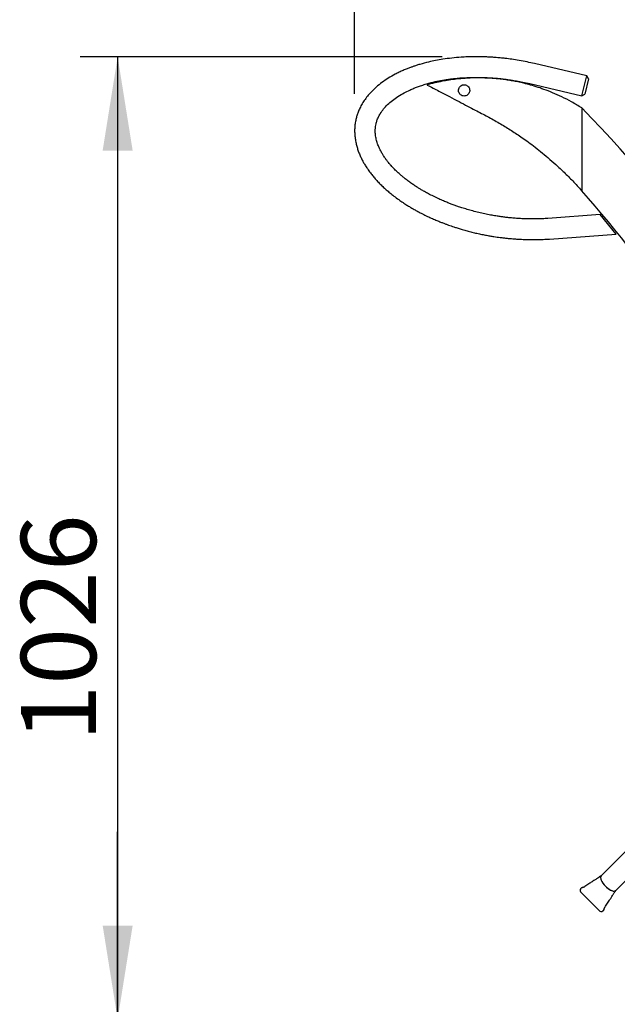
# Model space of a CAD drawing. Units: millimetres. Extents: x 62 to 20263, y 73 to 9947.
# Drawn here: x 2188 to 3782, y 2467 to 5092 of the extents above; entities that cross this region are included whole.
import ezdxf

# ---------------------------------------------------------------- set-up
doc = ezdxf.new("R2010")
doc.units = ezdxf.units.MM
doc.header["$LTSCALE"] = 100
doc.linetypes.add('SLD-Solid', pattern=[0])
doc.layers.add('-FORMAT-', color=7, linetype='SLD-Solid')
doc.styles.add('SLDTEXTSTYLE1', font='TXT', dxfattribs={"width": 0.605})
doc.dimstyles.new('SLDDIMSTYLE0', dxfattribs={"dimtxt": 200, "dimasz": 250, "dimexe": 0, "dimexo": 0.0625, "dimgap": 50, "dimtad": 1, "dimdec": 0, "dimlfac": 0.4, "dimrnd": 1e-09, "dimzin": 12, "dimdsep": 46, "dimtxsty": 'SLDTEXTSTYLE1', "dimsah": 1, "dimcen": 0.09, "dimadec": 0, "dimazin": 3, "dimtfac": 1, "dimtdec": 0, "dimtmove": 0, "dimatfit": 0, "dimfxl": 1, "dimfrac": 2, "dimtolj": 1, "dimtzin": 12, "dimarcsym": 0})
doc.dimstyles.new('SLDDIMSTYLE1', dxfattribs={"dimtxt": 200, "dimasz": 250, "dimexe": 0, "dimexo": 0.0625, "dimgap": 50, "dimtad": 1, "dimdec": 0, "dimlfac": 0.4, "dimrnd": 1e-09, "dimzin": 12, "dimdsep": 46, "dimtxsty": 'SLDTEXTSTYLE1', "dimsah": 1, "dimcen": 0.09, "dimadec": 0, "dimazin": 3, "dimtfac": 1, "dimtdec": 0, "dimtofl": 0, "dimtmove": 0, "dimatfit": 3, "dimfxl": 1, "dimfrac": 2, "dimtolj": 1, "dimtzin": 12, "dimarcsym": 0})

# ---------------------------------------------------------------- blocks, each defined once
blk = doc.blocks.new('_D')
at = {"layer": '-FORMAT-'}
for p, q in [((2448.9, 2427.1), (2448.9, 2927.1)), ((2448.9, 1677.1), (2448.9, 2427.1)), ((3930.5, 1677.1), (2348.9, 1677.1)), ((2448.9, 1677.1), (2448.9, 1177.1))]:
    blk.add_line(p, q, dxfattribs=at)
for points in [[(2448.9, 2427.1), (2488.9, 2677.1), (2408.9, 2677.1)], [(2448.9, 1677.1), (2408.9, 1427.1), (2488.9, 1427.1)]]:
    blk.add_solid(points, dxfattribs=at)
at = {"layer": '-FORMAT-', "insert": (2191.1, 1818.8), "char_height": 200, "attachment_point": 1, "rotation": 90, "style": 'SLDTEXTSTYLE1'}
blk.add_mtext('300', dxfattribs=at)
blk = doc.blocks.new('_D_1')
at = {"layer": '-FORMAT-'}
for p, q in [((3314.2, 4993.3), (2348.9, 4993.3)), ((2448.9, 4993.3), (2448.9, 2427.1))]:
    blk.add_line(p, q, dxfattribs=at)
for points in [[(2448.9, 4993.3), (2408.9, 4743.3), (2488.9, 4743.3)], [(2448.9, 2427.1), (2488.9, 2677.1), (2408.9, 2677.1)]]:
    blk.add_solid(points, dxfattribs=at)
at = {"layer": '-FORMAT-', "insert": (2191.1, 3167.6), "char_height": 200, "attachment_point": 1, "rotation": 90, "style": 'SLDTEXTSTYLE1'}
blk.add_mtext('1026', dxfattribs=at)
blk = doc.blocks.new('_D_2')
at = {"layer": '-FORMAT-'}
for p, q in [((3081, 4894.4), (3081, 5330.3)), ((5980, 4894.4), (5980, 5330.3)), ((3081, 5230.3), (5980, 5230.3))]:
    blk.add_line(p, q, dxfattribs=at)
for points in [[(3081, 5230.3), (3331, 5190.3), (3331, 5270.3)], [(5980, 5230.3), (5730, 5270.3), (5730, 5190.3)]]:
    blk.add_solid(points, dxfattribs=at)
at = {"layer": '-FORMAT-', "insert": (4189.3, 5488.2), "char_height": 200, "attachment_point": 1, "rotation": 0, "style": 'SLDTEXTSTYLE1'}
blk.add_mtext('1160', dxfattribs=at)

msp = doc.modelspace()

# ---------------------------------------------------------------- linework, layer by layer
at = {"color": 7, "linetype": 'SLD-Solid', "lineweight": 25}
for p, q in [((3700, 4942.2), (3560.7, 4975.1)), ((3687.3, 4888.7), (3700, 4942.2)), ((3704.6, 4934.7), (3700, 4942.2)), ((3274.4, 4918.6), (3274.2, 4918.2)), ((3274.2, 4918.2), (3274.9, 4917.8)), ((3548.1, 4921.6), (3687.3, 4888.7)), ((3704.6, 4934.7), (3694.9, 4893.4)), ((3687.3, 4888.7), (3694.9, 4893.4)), ((3736.2, 4572.5), (3596.6, 4562.3)), ((3778.7, 4520.5), (3736.2, 4572.5)), ((3600.6, 4507.4), (3778.7, 4520.5)), ((3778.7, 4520.5), (3778.7, 4520.5)), ((3810.6, 2881.5), (3738.6, 2809.4)), ((3777.4, 2770.5), (3849.5, 2842.6)), ((3687.3, 2763.4), (3688.3, 2762.7)), ((3688.3, 2762.7), (3730.7, 2720.3)), ((3730.7, 2720.3), (3731.4, 2719.3))]:
    msp.add_line(p, q, dxfattribs=at)
at = {"color": 7, "linetype": 'SLD-Solid', "lineweight": 25, "flags": 128}
for points in [[(3738.6, 2809.4), (3737.9, 2808.6), (3737.1, 2806.6), (3737, 2804), (3737.6, 2801), (3738.8, 2797.7), (3740.7, 2794.1), (3743.1, 2790.3), (3746, 2786.6), (3749.2, 2782.9), (3752.8, 2779.5), (3756.5, 2776.4), (3760.2, 2773.8), (3763.9, 2771.7), (3767.4, 2770.1), (3770.6, 2769.2), (3773.4, 2769), (3775.7, 2769.4), (3777.4, 2770.5)], [(3738.6, 2809.4), (3737.4, 2807.5), (3737, 2804.9), (3737.4, 2801.7), (3738.7, 2798.1), (3740.6, 2794.2), (3743.2, 2790.1), (3746.4, 2786), (3750.1, 2782), (3754, 2778.4), (3758.1, 2775.2), (3762.2, 2772.6), (3766.2, 2770.6), (3769.8, 2769.4), (3772.9, 2769), (3775.5, 2769.3), (3777.4, 2770.5), (3777.4, 2770.5)]]:
    msp.add_lwpolyline(points, dxfattribs=at)
at = {"color": 7, "linetype": 'SLD-Solid', "lineweight": 25}
for centre, radius, start, end in [((1406.3, 2611.4), 3200.4, 23.1337, 44.5568), ((1406.3, 2611.4), 3049.6, 25.0967, 41.6057), ((3690.9, 2770.7), 8.06, 93.4275, 222.5163), ((3690.9, 2770.6), 8.12, 93.8865, 243.7054), ((3738.7, 2722.9), 8.11, 206.176, 357.6174)]:
    msp.add_arc(centre, radius, start, end, dxfattribs=at)
for points, knots in [([(3560.7, 4975.1), (3554.1, 4976.6), (3540.6, 4979.7), (3520.4, 4983.4), (3501, 4986.5), (3484.2, 4988.7), (3471.8, 4990.1), (3462.4, 4990.9), (3454.3, 4991.6), (3444.5, 4992.3), (3433.4, 4992.8), (3421.7, 4993.2), (3410.7, 4993.4), (3397.4, 4993.4), (3382.3, 4993), (3362.2, 4991.9), (3340.4, 4990), (3317.7, 4987), (3297.1, 4983.4), (3276.7, 4979), (3259.4, 4974.4), (3245.7, 4970.2), (3237.3, 4967.4), (3229.2, 4964.5), (3220.4, 4961.1), (3210.5, 4957), (3199.9, 4952.1), (3186.4, 4945.4), (3170.8, 4936.5), (3153.9, 4925.1), (3138.1, 4912.5), (3125.2, 4900), (3114.8, 4888), (3106.5, 4876.9), (3099.4, 4865.4), (3093.7, 4854.1), (3089.4, 4843.6), (3086.2, 4833.5), (3083.6, 4822.9), (3081.8, 4811.4), (3080.9, 4799.4), (3081.1, 4787.5), (3082.3, 4775.2), (3084.4, 4763.3), (3087.3, 4752.1), (3090.6, 4741.8), (3094.6, 4731.8), (3099, 4722.2), (3103.7, 4713.1), (3109, 4704.1), (3115.3, 4694.3), (3122.5, 4684.3), (3130.2, 4674.6), (3138, 4665.5), (3146.7, 4656.3), (3155.9, 4647.2), (3165.3, 4638.6), (3175.2, 4630.2), (3186.2, 4621.4), (3198, 4612.7), (3209.5, 4604.8), (3219.7, 4598.2), (3228.8, 4592.6), (3237.9, 4587.3), (3247.6, 4581.8), (3259.1, 4575.8), (3271.9, 4569.4), (3284.9, 4563.3), (3296.9, 4558.1), (3307.4, 4553.8), (3316.3, 4550.3), (3324.2, 4547.3), (3331.5, 4544.6), (3338.5, 4542.2), (3346, 4539.6), (3354.8, 4536.8), (3365.7, 4533.5), (3377.8, 4530), (3390.8, 4526.5), (3403.8, 4523.4), (3417, 4520.5), (3429.7, 4517.9), (3441.6, 4515.8), (3451.9, 4514.1), (3460.9, 4512.7), (3469.4, 4511.6), (3478.4, 4510.5), (3488.6, 4509.4), (3500.2, 4508.3), (3514.3, 4507.2), (3530.6, 4506.4), (3548.4, 4505.9), (3566.3, 4505.9), (3583.6, 4506.4), (3595, 4507.1), (3600.6, 4507.4)], [0, 0, 0, 0, 0.0165093, 0.0340475, 0.0503558, 0.0644682, 0.0755239, 0.0810847, 0.0874275, 0.0954405, 0.1050816, 0.1148827, 0.1239006, 0.1321503, 0.1474732, 0.1609495, 0.1813084, 0.2010112, 0.2170398, 0.2325225, 0.2523161, 0.2607893, 0.2675613, 0.2741294, 0.2818366, 0.2906299, 0.3004235, 0.3104258, 0.3275585, 0.3442094, 0.3604665, 0.3769438, 0.3881037, 0.3994017, 0.4107499, 0.4211388, 0.430371, 0.4385416, 0.4471752, 0.4570451, 0.46692, 0.4766032, 0.4863927, 0.4969852, 0.5062104, 0.5148059, 0.5234411, 0.5324923, 0.540741, 0.5485486, 0.5579064, 0.5693289, 0.5786873, 0.5882078, 0.5988144, 0.6095658, 0.6199101, 0.6300618, 0.6413841, 0.6545122, 0.6659435, 0.6755051, 0.6844008, 0.6920563, 0.7011631, 0.7117595, 0.7238844, 0.7361195, 0.7469823, 0.7560285, 0.7637515, 0.7704809, 0.7768589, 0.7826349, 0.7886205, 0.7962229, 0.8054671, 0.8163397, 0.8272744, 0.8382367, 0.849224, 0.8602183, 0.8701189, 0.8788882, 0.8856374, 0.8924734, 0.8998808, 0.9079164, 0.9174494, 0.9285417, 0.94248, 0.9574852, 0.9721356, 0.9863305, 1, 1, 1, 1]), ([(3596.6, 4562.3), (3591.6, 4562), (3581.5, 4561.3), (3566.1, 4560.9), (3550.4, 4560.8), (3534.7, 4561.2), (3519.9, 4561.9), (3506, 4562.9), (3493.5, 4564.1), (3482.1, 4565.4), (3471.4, 4566.8), (3460, 4568.5), (3446.7, 4570.7), (3431.7, 4573.6), (3415.9, 4577.1), (3400, 4581), (3384.8, 4585.2), (3371, 4589.3), (3359.1, 4593.2), (3348.7, 4596.9), (3339.1, 4600.4), (3328.9, 4604.4), (3317.7, 4609), (3304.8, 4614.7), (3291.3, 4621.1), (3278.5, 4627.6), (3267.8, 4633.5), (3258.9, 4638.7), (3251.2, 4643.4), (3243.4, 4648.3), (3234.7, 4654.1), (3225.5, 4660.7), (3216.5, 4667.5), (3208.5, 4674), (3201, 4680.5), (3193.4, 4687.5), (3185.6, 4695.1), (3179, 4702.3), (3173.5, 4708.6), (3168.8, 4714.4), (3164, 4720.7), (3159.4, 4727.4), (3155.4, 4733.7), (3152, 4739.5), (3148.7, 4745.7), (3144.8, 4754.1), (3140.9, 4764.4), (3137.8, 4776.2), (3136.2, 4787.6), (3135.9, 4797.9), (3136.7, 4806.8), (3138.2, 4814.9), (3140.6, 4823.5), (3144.3, 4832.6), (3150.1, 4843.1), (3158.2, 4854.4), (3169.1, 4866.3), (3182, 4877.4), (3196.7, 4887.9), (3212.3, 4897), (3226.5, 4903.9), (3238.4, 4909.1), (3249, 4913.2), (3260.4, 4917.1), (3272.6, 4920.9), (3284.7, 4924.2), (3295.9, 4926.9), (3306.2, 4929), (3316.7, 4931), (3328.4, 4932.9), (3341.2, 4934.6), (3353.8, 4936), (3365.3, 4936.9), (3375.6, 4937.6), (3385.3, 4938), (3395.3, 4938.3), (3407.8, 4938.4), (3422.2, 4938.2), (3437.5, 4937.6), (3451.4, 4936.7), (3464, 4935.6), (3475.6, 4934.3), (3487.2, 4932.9), (3499.6, 4931.1), (3513.9, 4928.7), (3530.3, 4925.6), (3541.9, 4923), (3548.1, 4921.6)], [0, 0, 0, 0, 0.014488, 0.029362, 0.044571, 0.060074, 0.074713, 0.08759, 0.10042, 0.110999, 0.120979, 0.131498, 0.144577, 0.159918, 0.175743, 0.191536, 0.207277, 0.221531, 0.233417, 0.243382, 0.253541, 0.263192, 0.27491, 0.288633, 0.304079, 0.318282, 0.33028, 0.339651, 0.347861, 0.356552, 0.366368, 0.378115, 0.389425, 0.398914, 0.407971, 0.418293, 0.428945, 0.439392, 0.446502, 0.45318, 0.460961, 0.469657, 0.476814, 0.482389, 0.489096, 0.497314, 0.509233, 0.520953, 0.532475, 0.542611, 0.550789, 0.558133, 0.566708, 0.576553, 0.586511, 0.601453, 0.616711, 0.633118, 0.650745, 0.669005, 0.685352, 0.696492, 0.706696, 0.718322, 0.731256, 0.743777, 0.754733, 0.76467, 0.774194, 0.78565, 0.798948, 0.811628, 0.822509, 0.832408, 0.841449, 0.850634, 0.861543, 0.877474, 0.892437, 0.905808, 0.917836, 0.929249, 0.939686, 0.951624, 0.965547, 0.981723, 1, 1, 1, 1]), ([(3686.7, 4856.9), (3677.7, 4862.4), (3660.4, 4873), (3634.4, 4886.3), (3609.8, 4897.3), (3586.8, 4906.3), (3565.6, 4913.4), (3546.2, 4919.1), (3528.7, 4923.5), (3513.1, 4926.9), (3498.5, 4929.6), (3484.2, 4931.9), (3469.5, 4933.7), (3451, 4935.6), (3428.5, 4936.9), (3402.3, 4937.1), (3376.8, 4936), (3353.7, 4933.9), (3333.2, 4931.1), (3318.9, 4928.7), (3309.2, 4926.8), (3303, 4925.5), (3295.4, 4923.9), (3285.6, 4921.6), (3278.4, 4919.7), (3274.4, 4918.6)], [0, 0, 0, 0, 0.073468, 0.141505, 0.204212, 0.261661, 0.3139, 0.360962, 0.402863, 0.439612, 0.472885, 0.506635, 0.541037, 0.576101, 0.636522, 0.698763, 0.758968, 0.814953, 0.860744, 0.903602, 0.916502, 0.929793, 0.947754, 0.971155, 1, 1, 1, 1]), ([(3274.9, 4917.8), (3285.1, 4912.5), (3304.8, 4902.2), (3333, 4887.5), (3358.7, 4874.1), (3381.5, 4862.1), (3401.5, 4851.7), (3419.2, 4842.5), (3435.5, 4834), (3451.2, 4825.5), (3466.7, 4816.6), (3481.7, 4807.6), (3496.2, 4798.6), (3510.3, 4789.5), (3525, 4779.6), (3540.8, 4768.4), (3558.5, 4755.3), (3577.4, 4740.5), (3597.4, 4723.9), (3618.4, 4705.5), (3640.5, 4684.8), (3663.6, 4661.7), (3678.8, 4645), (3686.7, 4636.3)], [0, 0, 0, 0, 0.068606, 0.132592, 0.190216, 0.241479, 0.286381, 0.324924, 0.360482, 0.39605, 0.431627, 0.467215, 0.500445, 0.533691, 0.567553, 0.605946, 0.649578, 0.698455, 0.749351, 0.804929, 0.86521, 0.930221, 1, 1, 1, 1]), ([(3388.1, 4903.7), (3387.9, 4905.3), (3387.6, 4908.6), (3385.2, 4913), (3381.5, 4916.5), (3376.7, 4918.5), (3371.5, 4918.9), (3366.5, 4917.5), (3362.4, 4914.6), (3359.4, 4910.4), (3357.9, 4905.5), (3358.2, 4900.4), (3360.1, 4895.7), (3363.4, 4891.8), (3367.8, 4889.3), (3372.7, 4888.4), (3377.7, 4889.1), (3382.3, 4891.5), (3385.9, 4895.3), (3387.8, 4899.6), (3388, 4902.5), (3388.1, 4903.7)], [0, 0, 0, 0, 0.052289, 0.104494, 0.15883, 0.215111, 0.270259, 0.322832, 0.374758, 0.427537, 0.480677, 0.533682, 0.586779, 0.639861, 0.69217, 0.744041, 0.797486, 0.853315, 0.909358, 0.962784, 1, 1, 1, 1]), ([(3388.1, 4903.7), (3387.9, 4905.3), (3387.6, 4908.6), (3385.2, 4913), (3381.5, 4916.5), (3376.7, 4918.5), (3371.5, 4918.9), (3366.5, 4917.5), (3362.4, 4914.6), (3359.4, 4910.4), (3357.9, 4905.5), (3358.2, 4900.4), (3360.1, 4895.7), (3363.4, 4891.8), (3367.8, 4889.3), (3372.7, 4888.4), (3377.7, 4889.1), (3382.3, 4891.5), (3385.9, 4895.3), (3387.8, 4899.6), (3388, 4902.5), (3388.1, 4903.7)], [0, 0, 0, 0, 0.0522893, 0.1044935, 0.1588302, 0.2151106, 0.2702587, 0.3228319, 0.3747577, 0.4275372, 0.480677, 0.5336824, 0.5867786, 0.639861, 0.6921696, 0.7440412, 0.7974856, 0.8533147, 0.9093584, 0.9627841, 1, 1, 1, 1]), ([(3686.7, 4856.8), (3686.7, 4856.8), (3686.7, 4857.1), (3686.7, 4856.1), (3686.7, 4854.3), (3686.7, 4852), (3686.7, 4849.2), (3686.7, 4845.8), (3686.7, 4842.1), (3686.7, 4837.9), (3686.7, 4833.4), (3686.7, 4828.7), (3686.7, 4822.8), (3686.7, 4815.7), (3686.7, 4807.6), (3686.7, 4799), (3686.7, 4791.1), (3686.7, 4783.7), (3686.7, 4777.1), (3686.7, 4771.7), (3686.7, 4767.8), (3686.7, 4765.2), (3686.7, 4762.6), (3686.7, 4759.8), (3686.7, 4756.9), (3686.7, 4754.1), (3686.7, 4751), (3686.7, 4746.7), (3686.7, 4740.7), (3686.7, 4733.9), (3686.7, 4727.6), (3686.7, 4722.2), (3686.7, 4715.8), (3686.7, 4708.4), (3686.7, 4699.5), (3686.7, 4691.1), (3686.7, 4681.7), (3686.7, 4671.8), (3686.7, 4661.8), (3686.7, 4654.3), (3686.7, 4649), (3686.7, 4645.4), (3686.7, 4641.5), (3686.7, 4639.6), (3686.7, 4638.4)], [0, 0, 0, 0, 0.0075046, 0.0405332, 0.0620372, 0.0840358, 0.1066431, 0.1278877, 0.1499099, 0.1727725, 0.1937956, 0.2156882, 0.238479, 0.2703773, 0.3043608, 0.3359811, 0.3698372, 0.3931294, 0.4179722, 0.4426214, 0.4514107, 0.4605787, 0.470125, 0.4800495, 0.4903517, 0.5010313, 0.50994, 0.5238204, 0.547029, 0.5744563, 0.5965446, 0.6158079, 0.6322518, 0.6666553, 0.6974137, 0.7315031, 0.7628291, 0.8078685, 0.8517082, 0.8944996, 0.9174519, 0.9394224, 0.9604911, 1, 1, 1, 1]), ([(3686.7, 4638.4), (3686.7, 4637.8), (3686.7, 4636.5), (3686.7, 4636.5), (3686.7, 4636.5)], [0, 0, 0, 0, 0.505902, 1, 1, 1, 1]), ([(3739.2, 2809.9), (3736, 2807.8), (3730.5, 2804.1), (3722.9, 2799.2), (3716.9, 2795.5), (3712.3, 2792.5), (3707.9, 2789.6), (3702.9, 2786.3), (3697.6, 2782.8), (3693.5, 2780.2), (3691.5, 2779), (3690.5, 2778.6), (3690.4, 2778.5), (3690.4, 2778.5)], [0, 0, 0, 0, 0.178235, 0.315534, 0.419793, 0.504345, 0.578362, 0.676821, 0.800225, 0.907597, 0.950647, 0.987387, 1, 1, 1, 1]), ([(3746.5, 2722.5), (3746.5, 2722.5), (3746.6, 2722.4), (3746.8, 2722.9), (3747.4, 2724.1), (3748.6, 2726), (3750.7, 2729.3), (3753.7, 2733.9), (3757.4, 2739.4), (3760.4, 2744), (3762.5, 2747.3), (3764.2, 2749.9), (3766.2, 2753.2), (3769.1, 2757.8), (3773.1, 2763.9), (3776.2, 2768.5), (3778, 2771.1)], [0, 0, 0, 0, 0.004465, 0.041711, 0.085053, 0.136246, 0.191136, 0.304883, 0.419651, 0.515224, 0.564381, 0.604572, 0.659544, 0.738912, 0.850529, 1, 1, 1, 1])]:
    msp.add_open_spline(points, degree=3, knots=knots, dxfattribs=at)

# ---------------------------------------------------------------- dimensions: what is measured, and where the dimension line sits
at = {"layer": '-FORMAT-'}
for base, p1, p2, angle, dimstyle, picture, middle in [((5980, 5230.3), (3081, 4794.4), (5980, 4794.4), 0, 'SLDDIMSTYLE1', '_D_2', (4494.8, 5230.3)), ((2448.9, 2427.1), (3414.2, 4993.3), (2380.4, 2427.1), 90, 'SLDDIMSTYLE1', '_D_1', (2448.9, 3473.2)), ((2448.9, 2427.1), (4030.5, 1677.1), (2380.4, 2427.1), 90, 'SLDDIMSTYLE0', '_D', (2448.9, 2047.9))]:
    dim = msp.add_linear_dim(base=base, p1=p1, p2=p2, angle=angle, dimstyle=dimstyle, dxfattribs=at)
    dim.commit()
    dim.dimension.update_dxf_attribs({"geometry": picture, "text_midpoint": middle, "dimtype": 160})

doc.saveas('drawing.dxf')
